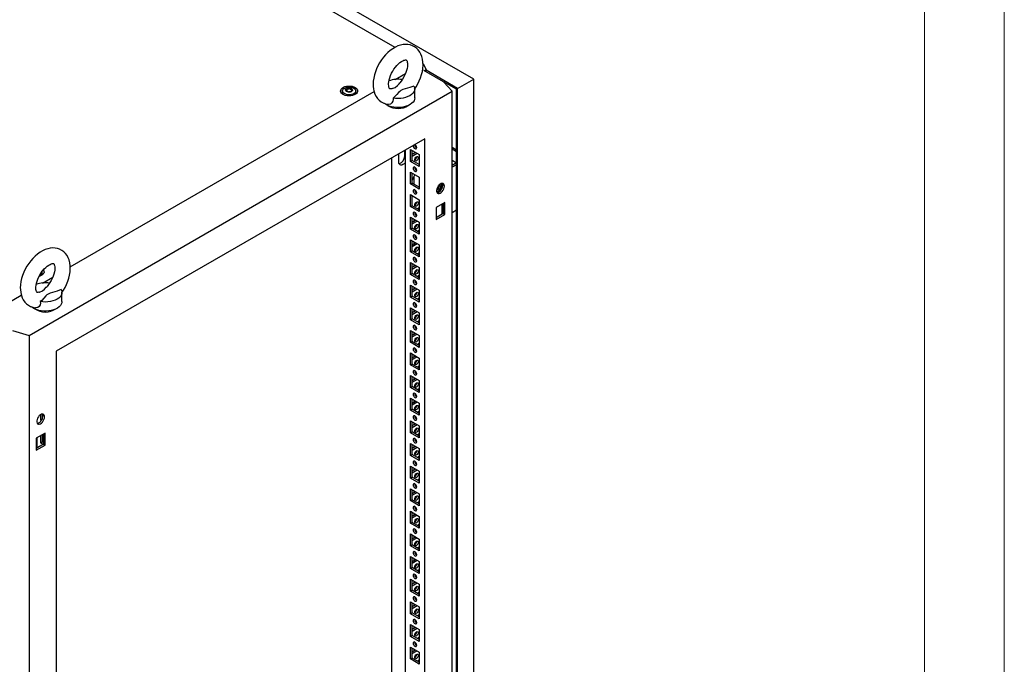
# Model space of a CAD drawing. Units: millimetres. Extents: x 0 to 420, y 0 to 297.
# Drawn here: x 346 to 420, y 200 to 249 of the extents above; entities that cross this region are included whole.
import ezdxf

# ---------------------------------------------------------------- set-up
doc = ezdxf.new("R2010")
doc.units = ezdxf.units.MM

msp = doc.modelspace()

# ---------------------------------------------------------------- linework, layer by layer
at = {"color": 7, "linetype": 'Continuous', "lineweight": 18}
for p, q in [((420, 0), (420, 297)), ((414, 6), (414, 291))]:
    msp.add_line(p, q, dxfattribs=at)
at = {"color": 7, "linetype": 'Continuous', "lineweight": 25}
for p, q in [((380.11722, 244.04611), (321.48628, 277.89303)), ((374.20357, 246.43955), (322.65274, 276.19922)), ((376.30615, 245.21607), (376.54633, 244.74689)), ((374.21286, 244.02547), (374.99202, 244.47526)), ((377.84858, 243.85905), (376.37429, 244.71014)), ((376.54633, 244.74689), (376.42848, 244.67886)), ((376.44321, 244.67036), (376.54633, 244.72988)), ((376.49329, 244.64144), (376.49329, 244.69926)), ((378.90924, 243.34876), (376.53157, 244.72136)), ((376.54633, 244.72988), (376.54633, 244.74689)), ((378.48505, 243.13794), (377.84858, 243.85905)), ((378.82085, 243.29772), (377.84867, 243.85895)), ((378.90924, 243.34876), (380.11722, 244.04611)), ((380.11722, 110.20146), (380.11722, 244.04611)), ((346.68867, 224.78227), (378.48505, 243.13794)), ((349.78918, 229.92598), (372.62607, 243.10943)), ((370.24805, 243.16175), (370.24805, 242.95761)), ((370.25061, 242.92844), (370.24805, 242.95761)), ((370.57882, 243.23926), (370.57882, 243.2818)), ((370.91728, 243.18631), (370.91728, 243.14378)), ((371.24805, 242.95761), (371.24564, 242.92931)), ((371.24805, 242.95761), (371.24805, 243.16175)), ((375.6809, 242.63448), (375.6809, 243.31493)), ((378.48505, 107.0478), (378.48505, 243.13794)), ((378.82085, 109.65721), (378.82085, 243.29772)), ((378.90924, 109.50412), (378.90924, 243.34876)), ((376.43437, 239.57253), (348.73935, 223.58453)), ((375.72726, 239.10932), (375.72726, 238.98201)), ((376.43437, 110.62712), (376.43437, 239.57253)), ((374.48688, 237.80137), (374.48688, 238.4478)), ((374.92882, 238.2606), (374.92882, 238.70339)), ((374.96091, 238.58577), (374.93738, 238.70833)), ((374.96123, 238.58558), (374.96091, 238.58577)), ((374.96123, 238.7221), (374.96123, 179.01227)), ((375.36781, 238.76609), (376.02778, 238.3851)), ((375.36781, 237.86789), (375.36781, 238.76609)), ((375.48566, 237.93593), (375.48566, 238.69805)), ((375.48567, 238.40536), (375.73917, 238.55171)), ((375.48567, 238.26929), (375.85702, 238.48367)), ((375.72726, 238.55859), (375.72726, 238.54483)), ((376.02778, 238.3851), (376.02778, 237.4869)), ((378.48505, 238.93235), (378.82085, 238.73849)), ((378.48505, 238.79628), (378.82085, 238.60243)), ((373.97128, 178.59386), (373.97128, 238.15061)), ((375.36781, 237.86789), (375.48566, 237.93593)), ((376.02778, 237.4869), (375.36781, 237.86789)), ((376.02778, 237.62297), (375.48566, 237.93593)), ((375.75487, 238.1593), (375.83038, 238.20289)), ((378.48505, 237.94571), (378.82073, 237.75193)), ((378.82085, 237.752), (378.48505, 237.55815)), ((378.48505, 237.67358), (378.58503, 237.61586)), ((378.82085, 237.61593), (378.48505, 237.42208)), ((375.36781, 237.06497), (376.02778, 236.68398)), ((375.36781, 236.16677), (375.36781, 237.06497)), ((375.48566, 236.2348), (375.48566, 236.99693)), ((375.36781, 236.16677), (375.48566, 236.2348)), ((376.02778, 235.78578), (375.36781, 236.16677)), ((376.02778, 235.92184), (375.48566, 236.2348)), ((375.62119, 236.73472), (375.62119, 236.15656)), ((376.02778, 236.68398), (376.02778, 235.78578)), ((377.71206, 236.20756), (377.71206, 235.79318)), ((375.36781, 235.36383), (376.02778, 234.98284)), ((375.36781, 234.46564), (375.36781, 235.36383)), ((375.98668, 235.94557), (376.02778, 235.96929)), ((377.46557, 235.78641), (377.32045, 235.70264)), ((377.46557, 235.78641), (377.46557, 236.03953)), ((377.46675, 235.64051), (377.55513, 235.69154)), ((375.48566, 234.53368), (375.48566, 235.2958)), ((376.02778, 234.98284), (376.02778, 234.08465)), ((377.94286, 234.7684), (377.2829, 234.38741)), ((377.71206, 234.63516), (377.71206, 233.87304)), ((377.82501, 234.70036), (377.82501, 233.93824)), ((377.94286, 233.8702), (377.94286, 234.7684)), ((375.36781, 234.46564), (375.48566, 234.53368)), ((376.02778, 234.08465), (375.36781, 234.46564)), ((376.02778, 234.22072), (375.48566, 234.53368)), ((376.02778, 234.37706), (375.89237, 234.29889)), ((377.2829, 234.38741), (377.2829, 233.48921)), ((377.82501, 233.93824), (377.2829, 233.62528)), ((377.82501, 233.93824), (377.94286, 233.8702)), ((378.48505, 234.01983), (378.82085, 234.21368)), ((375.36781, 233.66271), (376.02778, 233.28172)), ((375.36781, 232.76452), (375.36781, 233.66271)), ((375.48566, 232.83255), (375.48566, 233.59468)), ((375.48567, 233.30199), (375.73917, 233.44833)), ((375.48567, 233.16592), (375.85702, 233.3803)), ((375.62119, 233.51644), (375.62119, 233.38022)), ((376.02778, 233.28172), (376.02778, 232.38353)), ((377.2829, 233.48921), (377.94286, 233.8702)), ((375.36781, 232.76452), (375.48566, 232.83255)), ((376.02778, 232.38353), (375.36781, 232.76452)), ((376.02778, 232.51959), (375.48566, 232.83255)), ((376.02778, 232.67594), (375.89237, 232.59777)), ((375.36781, 231.96158), (376.02778, 231.58059)), ((375.36781, 231.06339), (375.36781, 231.96158)), ((375.48566, 231.13142), (375.48566, 231.89355)), ((375.48567, 231.60085), (375.73917, 231.7472)), ((375.48567, 231.46478), (375.85702, 231.67916)), ((375.62119, 231.81531), (375.62119, 231.67909)), ((375.36781, 231.06339), (375.48566, 231.13142)), ((376.02778, 230.68239), (375.36781, 231.06339)), ((376.02778, 230.81846), (375.48566, 231.13142)), ((376.02778, 230.97481), (375.89237, 230.89664)), ((376.02778, 231.58059), (376.02778, 230.68239)), ((375.36781, 230.26046), (376.02778, 229.87947)), ((375.36781, 229.36226), (375.36781, 230.26046)), ((375.48566, 229.43029), (375.48566, 230.19242)), ((347.67782, 229.35081), (347.67782, 229.55495)), ((375.48567, 229.89973), (375.73917, 230.04607)), ((375.48567, 229.76366), (375.85702, 229.97804)), ((375.62119, 230.11419), (375.62119, 229.97797)), ((376.02778, 229.87947), (376.02778, 228.98127)), ((347.67782, 229.35081), (347.67527, 229.32164)), ((347.69635, 228.71781), (348.47551, 229.16761)), ((375.36781, 229.36226), (375.48566, 229.43029)), ((376.02778, 228.98127), (375.36781, 229.36226)), ((376.02778, 229.11734), (375.48566, 229.43029)), ((376.02778, 229.27369), (375.89237, 229.19552)), ((349.16439, 227.32682), (349.16439, 228.00727)), ((375.36781, 228.55933), (376.02778, 228.17834)), ((375.36781, 227.66113), (375.36781, 228.55933)), ((375.48566, 227.72917), (375.48566, 228.49129)), ((375.48567, 228.1986), (375.73917, 228.34495)), ((375.48567, 228.06253), (375.85702, 228.27691)), ((375.62119, 228.41305), (375.62119, 228.27684)), ((376.02778, 228.17834), (376.02778, 227.28014)), ((343.59542, 226.35039), (346.10957, 227.80178)), ((375.36781, 227.66113), (375.48566, 227.72917)), ((376.02778, 227.28014), (375.36781, 227.66113)), ((376.02778, 227.41621), (375.48566, 227.72917)), ((376.02778, 227.57256), (375.89237, 227.49438)), ((375.36781, 226.8582), (376.02778, 226.47721)), ((375.36781, 225.96001), (375.36781, 226.8582)), ((375.48566, 226.02804), (375.48566, 226.79017)), ((375.48567, 226.49748), (375.73917, 226.64382)), ((375.48567, 226.36141), (375.85702, 226.57579)), ((375.62119, 226.71193), (375.62119, 226.57572)), ((375.36781, 225.96001), (375.48566, 226.02804)), ((376.02778, 225.57902), (375.36781, 225.96001)), ((376.02778, 225.71509), (375.48566, 226.02804)), ((376.02778, 225.87143), (375.89237, 225.79326)), ((376.02778, 226.47721), (376.02778, 225.57902)), ((345.43952, 225.1497), (346.68867, 224.78227)), ((375.36781, 225.15707), (376.02778, 224.77608)), ((375.36781, 224.25888), (375.36781, 225.15707)), ((375.48566, 224.32692), (375.48566, 225.08904)), ((375.62119, 225.0108), (375.62119, 224.87458)), ((346.68867, 224.78227), (346.68867, 88.69214)), ((375.36781, 224.25888), (375.48566, 224.32692)), ((376.02778, 223.87789), (375.36781, 224.25888)), ((376.02778, 224.01396), (375.48566, 224.32692)), ((375.48567, 224.79635), (375.73917, 224.9427)), ((375.48567, 224.66028), (375.85702, 224.87466)), ((376.02778, 224.77608), (376.02778, 223.87789)), ((348.73935, 223.58453), (348.73935, 94.63913)), ((376.02778, 224.17031), (375.89237, 224.09213)), ((375.36781, 223.45595), (376.02778, 223.07496)), ((375.36781, 222.55775), (375.36781, 223.45595)), ((375.48566, 222.62579), (375.48566, 223.38792)), ((375.48567, 223.09522), (375.73917, 223.24156)), ((375.48567, 222.95915), (375.85702, 223.17353)), ((375.62119, 223.30968), (375.62119, 223.17346)), ((376.02778, 223.07496), (376.02778, 222.17676)), ((375.36781, 222.55775), (375.48566, 222.62579)), ((376.02778, 222.17676), (375.36781, 222.55775)), ((376.02778, 222.31283), (375.48566, 222.62579)), ((376.02778, 222.46918), (375.89237, 222.39101)), ((375.36781, 221.75482), (376.02778, 221.37383)), ((375.36781, 220.85663), (375.36781, 221.75482)), ((375.48566, 220.92466), (375.48566, 221.68679)), ((375.48567, 221.39409), (375.73917, 221.54044)), ((375.48567, 221.25803), (375.85702, 221.47241)), ((375.62119, 221.60855), (375.62119, 221.47233)), ((376.02778, 221.37383), (376.02778, 220.47564)), ((375.36781, 220.85663), (375.48566, 220.92466)), ((376.02778, 220.47564), (375.36781, 220.85663)), ((376.02778, 220.6117), (375.48566, 220.92466)), ((376.02778, 220.76806), (375.89237, 220.68988)), ((375.36781, 220.0537), (376.02778, 219.67271)), ((375.36781, 219.1555), (375.36781, 220.0537)), ((375.48566, 219.22354), (375.48566, 219.98566)), ((375.48567, 219.69297), (375.73917, 219.83931)), ((375.62119, 219.90742), (375.62119, 219.77121)), ((375.36781, 219.1555), (375.48566, 219.22354)), ((376.02778, 218.77451), (375.36781, 219.1555)), ((376.02778, 218.91058), (375.48566, 219.22354)), ((375.48567, 219.5569), (375.85702, 219.77128)), ((376.02778, 219.67271), (376.02778, 218.77451)), ((347.55495, 218.81802), (347.55495, 218.40962)), ((347.55495, 218.40962), (347.6728, 218.47765)), ((347.55495, 218.40962), (347.61629, 218.3742)), ((347.6728, 218.8606), (347.6728, 218.47765)), ((347.6728, 218.47765), (347.67608, 218.47576)), ((375.36781, 218.35257), (376.02778, 217.97158)), ((375.36781, 217.45438), (375.36781, 218.35257)), ((376.02778, 219.06692), (375.89237, 218.98875)), ((375.48566, 217.52241), (375.48566, 218.28454)), ((375.48567, 217.99184), (375.73917, 218.13819)), ((375.48567, 217.85578), (375.85702, 218.07016)), ((375.62119, 218.20629), (375.62119, 218.07008)), ((376.02778, 217.97158), (376.02778, 217.07339)), ((347.89083, 217.41973), (347.23086, 217.03874)), ((347.23086, 217.03874), (347.23086, 216.14054)), ((347.26621, 217.05915), (347.26621, 216.29702)), ((347.55495, 217.22583), (347.55495, 216.70849)), ((347.6728, 217.29387), (347.6728, 216.77653)), ((347.77298, 217.35169), (347.77298, 216.58957)), ((347.89083, 216.52153), (347.89083, 217.41973)), ((375.36781, 217.45438), (375.48566, 217.52241)), ((376.02778, 217.07339), (375.36781, 217.45438)), ((376.02778, 217.20945), (375.48566, 217.52241)), ((376.02778, 217.3658), (375.89237, 217.28762)), ((347.77298, 216.58957), (347.23086, 216.27661)), ((347.23086, 216.14054), (347.89083, 216.52153)), ((347.55495, 216.70849), (347.6728, 216.77653)), ((347.55495, 216.70849), (347.76696, 216.5861)), ((347.6728, 216.77653), (347.77297, 216.71869)), ((347.77298, 216.58957), (347.89083, 216.52153)), ((375.36781, 216.65144), (376.02778, 216.27045)), ((375.36781, 215.75325), (375.36781, 216.65144)), ((375.48566, 215.82129), (375.48566, 216.58341)), ((375.48567, 216.29072), (375.73917, 216.43706)), ((375.48567, 216.15465), (375.85702, 216.36903)), ((375.62119, 216.50517), (375.62119, 216.36895)), ((376.02778, 216.27045), (376.02778, 215.37226)), ((375.36781, 215.75325), (375.48566, 215.82129)), ((376.02778, 215.37226), (375.36781, 215.75325)), ((376.02778, 215.50833), (375.48566, 215.82129)), ((376.02778, 215.66467), (375.89237, 215.5865)), ((375.36781, 214.95032), (376.02778, 214.56933)), ((375.36781, 214.05212), (375.36781, 214.95032)), ((375.48566, 214.12015), (375.48566, 214.88229)), ((375.48567, 214.58959), (375.73917, 214.73593)), ((375.48567, 214.45352), (375.85702, 214.6679)), ((375.62119, 214.80404), (375.62119, 214.66783)), ((375.36781, 214.05212), (375.48566, 214.12015)), ((376.02778, 213.67113), (375.36781, 214.05212)), ((376.02778, 213.80719), (375.48566, 214.12015)), ((376.02778, 213.96355), (375.89237, 213.88537)), ((376.02778, 214.56933), (376.02778, 213.67113)), ((375.36781, 213.24919), (376.02778, 212.8682)), ((375.36781, 212.35099), (375.36781, 213.24919)), ((375.48566, 212.41903), (375.48566, 213.18115)), ((375.36781, 212.35099), (375.48566, 212.41903)), ((376.02778, 212.10607), (375.48566, 212.41903)), ((375.48567, 212.88846), (375.73917, 213.03481)), ((375.48567, 212.75239), (375.85702, 212.96677)), ((375.62119, 213.10292), (375.62119, 212.9667)), ((376.02778, 212.8682), (376.02778, 211.97)), ((376.02778, 211.97), (375.36781, 212.35099)), ((376.02778, 212.26242), (375.89237, 212.18425)), ((375.36781, 211.54807), (376.02778, 211.16708)), ((375.36781, 210.64987), (375.36781, 211.54807)), ((375.48566, 210.7179), (375.48566, 211.48003)), ((375.48567, 211.18734), (375.73917, 211.33368)), ((375.48567, 211.05127), (375.85702, 211.26565)), ((375.62119, 211.40179), (375.62119, 211.26558)), ((376.02778, 211.16708), (376.02778, 210.26888)), ((375.36781, 210.64987), (375.48566, 210.7179)), ((376.02778, 210.26888), (375.36781, 210.64987)), ((376.02778, 210.40494), (375.48566, 210.7179)), ((376.02778, 210.56129), (375.89237, 210.48312)), ((375.36781, 209.84693), (376.02778, 209.46594)), ((375.36781, 208.94874), (375.36781, 209.84693)), ((375.48566, 209.01678), (375.48566, 209.7789)), ((375.48567, 209.48621), (375.73917, 209.63256)), ((375.48567, 209.35014), (375.85702, 209.56452)), ((375.62119, 209.70066), (375.62119, 209.56445)), ((376.02778, 209.46594), (376.02778, 208.56775)), ((375.36781, 208.94874), (375.48566, 209.01678)), ((376.02778, 208.56775), (375.36781, 208.94874)), ((376.02778, 208.70382), (375.48566, 209.01678)), ((376.02778, 208.86016), (375.89237, 208.78199)), ((375.36781, 208.14581), (376.02778, 207.76482)), ((375.36781, 207.24762), (375.36781, 208.14581)), ((375.48566, 207.31565), (375.48566, 208.07778)), ((375.62119, 207.99954), (375.62119, 207.86332)), ((375.36781, 207.24762), (375.48566, 207.31565)), ((376.02778, 206.86663), (375.36781, 207.24762)), ((376.02778, 207.00269), (375.48566, 207.31565)), ((375.48567, 207.78508), (375.73917, 207.93143)), ((375.48567, 207.64902), (375.85702, 207.8634)), ((376.02778, 207.76482), (376.02778, 206.86663)), ((376.02778, 207.15904), (375.89237, 207.08087)), ((375.36781, 206.44468), (376.02778, 206.06369)), ((375.36781, 205.54648), (375.36781, 206.44468)), ((375.48566, 205.61452), (375.48566, 206.37665)), ((375.48567, 206.08395), (375.73917, 206.2303)), ((375.48567, 205.94788), (375.85702, 206.16226)), ((375.62119, 206.29841), (375.62119, 206.16219)), ((376.02778, 206.06369), (376.02778, 205.16549)), ((375.36781, 205.54648), (375.48566, 205.61452)), ((376.02778, 205.16549), (375.36781, 205.54648)), ((376.02778, 205.30156), (375.48566, 205.61452)), ((376.02778, 205.45791), (375.89237, 205.37974)), ((375.36781, 204.74356), (376.02778, 204.36257)), ((375.36781, 203.84536), (375.36781, 204.74356)), ((375.48566, 203.91339), (375.48566, 204.67552)), ((375.48567, 204.38283), (375.73917, 204.52917)), ((375.48567, 204.24676), (375.85702, 204.46114)), ((375.62119, 204.59729), (375.62119, 204.46107)), ((376.02778, 204.36257), (376.02778, 203.46437)), ((375.36781, 203.84536), (375.48566, 203.91339)), ((376.02778, 203.46437), (375.36781, 203.84536)), ((376.02778, 203.60044), (375.48566, 203.91339)), ((376.02778, 203.75679), (375.89237, 203.67861)), ((375.36781, 203.04243), (376.02778, 202.66144)), ((375.36781, 202.14423), (375.36781, 203.04243)), ((375.48566, 202.21227), (375.48566, 202.97439)), ((375.48567, 202.6817), (375.73917, 202.82805)), ((375.62119, 202.89615), (375.62119, 202.75994)), ((375.36781, 202.14423), (375.48566, 202.21227)), ((376.02778, 201.76324), (375.36781, 202.14423)), ((376.02778, 201.89931), (375.48566, 202.21227)), ((375.48567, 202.54563), (375.85702, 202.76001)), ((376.02778, 202.05566), (375.89237, 201.97748)), ((376.02778, 202.66144), (376.02778, 201.76324)), ((375.36781, 201.3413), (376.02778, 200.96031)), ((375.36781, 200.44311), (375.36781, 201.3413)), ((375.48566, 200.51114), (375.48566, 201.27327)), ((375.48567, 200.98058), (375.73917, 201.12692)), ((375.48567, 200.84451), (375.85702, 201.05889)), ((375.62119, 201.19503), (375.62119, 201.05882)), ((376.02778, 200.96031), (376.02778, 200.06212)), ((375.36781, 200.44311), (375.48566, 200.51114)), ((376.02778, 200.06212), (375.36781, 200.44311)), ((376.02778, 200.19819), (375.48566, 200.51114)), ((376.02778, 200.35453), (375.89237, 200.27636))]:
    msp.add_line(p, q, dxfattribs=at)
at = {"color": 8, "linetype": 'Continuous', "lineweight": 18}
msp.add_line((374.96123, 238.24188), (374.92882, 238.2606), dxfattribs=at)
at = {"color": 7, "linetype": 'Continuous', "lineweight": 25, "flags": 128}
for points in [[(375.67339, 243.30447), (375.79054, 243.47969), (375.91617, 243.69807), (376.02658, 243.92387), (376.12056, 244.15502), (376.19701, 244.38962), (376.2548, 244.62583), (376.29268, 244.8618), (376.30933, 245.09563), (376.30327, 245.32506), (376.27317, 245.54681), (376.21841, 245.75663), (376.14889, 245.93075), (376.06167, 246.08837), (375.94573, 246.24285), (375.81275, 246.3736), (375.66592, 246.47968), (375.50783, 246.5611), (375.34085, 246.61804), (375.16704, 246.65076), (374.9875, 246.65967), (374.80291, 246.64475), (374.61392, 246.60567), (374.42156, 246.54198), (374.22767, 246.4536), (374.03489, 246.34124), (373.8462, 246.20656), (373.66451, 246.05202), (373.49192, 245.88007), (373.32998, 245.69296), (373.18, 245.49281), (373.04319, 245.28166), (372.92071, 245.06153), (372.81373, 244.83442), (372.72339, 244.60236), (372.65083, 244.36728), (372.59719, 244.13097), (372.56372, 243.89529), (372.55179, 243.65561), (372.55179, 243.65561)], [(373.71846, 243.65561), (373.72021, 243.7204), (373.73381, 243.85501), (373.76198, 244.00258), (373.80547, 244.15973), (373.86428, 244.32259), (373.93771, 244.48706), (374.02447, 244.64909), (374.12267, 244.80475), (374.22986, 244.95025), (374.34311, 245.0822), (374.45912, 245.19777), (374.57425, 245.29481), (374.68457, 245.37187), (374.78601, 245.42864), (374.87462, 245.46594), (374.94689, 245.48612), (375.00013, 245.49297), (375.03372, 245.49171), (375.0503, 245.48785), (375.05798, 245.48383), (375.06911, 245.47298), (375.08614, 245.44767), (375.10611, 245.40356), (375.12624, 245.33247), (375.13965, 245.24013), (375.1431, 245.12804), (375.13409, 244.9988), (375.11091, 244.85527), (375.07258, 244.7009), (375.01884, 244.53949), (374.95018, 244.37512), (374.86769, 244.21183), (374.77307, 244.05361), (374.66857, 243.90431), (374.56072, 243.77205)], [(371.20125, 243.42337), (371.28808, 243.36101), (371.34965, 243.28934), (371.3831, 243.2117), (371.38685, 243.13172), (371.36074, 243.05315), (371.30597, 242.97965), (371.22512, 242.91467), (371.12196, 242.86124), (371.00131, 242.82187), (370.86883, 242.79838), (370.7307, 242.79189), (370.59337, 242.80269), (370.46328, 242.83028), (370.34651, 242.87337), (370.24851, 242.92994), (370.17387, 242.99735), (370.12608, 243.07246), (370.10737, 243.15173), (370.11862, 243.23147), (370.1593, 243.30795), (370.2275, 243.3776), (370.32005, 243.43715), (370.43262, 243.48383), (370.55993, 243.51545), (370.69604, 243.53052), (370.83457, 243.52836), (370.96907, 243.50905), (371.09323, 243.4735), (371.20125, 243.42337)], [(372.55179, 243.65561), (372.55528, 243.53013), (372.58007, 243.30735), (372.62952, 243.09459), (372.69463, 242.91671), (372.77773, 242.75505), (372.88969, 242.59559), (373.01934, 242.4596), (373.16344, 242.34821), (373.31932, 242.26154), (373.48464, 242.19937), (373.6571, 242.16151), (373.68858, 242.15905)], [(373.97374, 243.33824), (373.93705, 243.32622), (373.87724, 243.31544), (373.8372, 243.31462), (373.81549, 243.31815), (373.8063, 243.32184), (373.79649, 243.33005), (373.78118, 243.35032), (373.76162, 243.38867), (373.74032, 243.45414), (373.72481, 243.54105), (373.71854, 243.64206), (373.71846, 243.65561)], [(373.97394, 243.33754), (373.99773, 243.34458), (374.20876, 243.43319), (374.37516, 243.5606), (374.50668, 243.70876), (374.56242, 243.77072)], [(375.62234, 243.53321), (375.32303, 243.42042), (374.97192, 243.31851), (374.79901, 243.26237), (374.64433, 243.19171), (374.55025, 243.12697), (374.47123, 243.05352), (374.32464, 242.88528), (374.16752, 242.7204), (374.05277, 242.62712)], [(375.62234, 243.53321), (375.66663, 243.42363), (375.68088, 243.3114), (375.66473, 243.19926), (375.61858, 243.08992), (375.54355, 242.98606), (375.44145, 242.8902), (375.31478, 242.80467), (375.16662, 242.73155), (375.00056, 242.67261), (374.82065, 242.62929), (374.63127, 242.60265), (374.437, 242.59333), (374.2426, 242.60155), (374.05277, 242.62712)], [(370.23064, 242.9434), (370.23854, 243.01151), (370.24805, 243.03576)], [(371.1016, 243.36585), (371.17842, 243.30868), (371.2282, 243.24228), (371.2478, 243.17082), (371.23601, 243.09878), (371.19355, 243.03071), (371.1231, 242.97087), (371.02909, 242.92302), (370.91742, 242.89017), (370.7951, 242.87439), (370.66983, 242.87666), (370.54947, 242.89685), (370.4416, 242.93368), (370.35297, 242.98484), (370.28917, 243.04712), (370.2542, 243.1166), (370.25027, 243.18891), (370.27761, 243.25952), (370.33451, 243.32399), (370.41739, 243.37826), (370.52105, 243.41893), (370.63898, 243.44344), (370.76376, 243.45025), (370.88755, 243.43893), (371.00257, 243.4102), (371.1016, 243.36585)], [(370.93661, 243.33866), (370.98973, 243.29486), (371.0137, 243.24322), (371.00563, 243.18996), (370.96649, 243.14151), (370.901, 243.1037), (370.81707, 243.08111), (370.72481, 243.07645), (370.63535, 243.09029), (370.55949, 243.12095), (370.50637, 243.16475), (370.4824, 243.21639), (370.49047, 243.26965), (370.52961, 243.3181), (370.5951, 243.35591), (370.67903, 243.3785), (370.77129, 243.38316), (370.86075, 243.36933), (370.93661, 243.33866)], [(370.97343, 243.26467), (370.96983, 243.26867), (370.96331, 243.27229), (370.95441, 243.27568), (370.92706, 243.28368), (370.86335, 243.31098), (370.83232, 243.34382), (370.82552, 243.35084), (370.81842, 243.35624), (370.81059, 243.35949), (370.80391, 243.36025), (370.79651, 243.35959), (370.78841, 243.35775), (370.74958, 243.34349), (370.7016, 243.32989), (370.64827, 243.32781), (370.60228, 243.32896), (370.59367, 243.32822), (370.5867, 243.32665), (370.58157, 243.32407), (370.57743, 243.31857), (370.57607, 243.31123), (370.57715, 243.29687), (370.5779, 243.26682), (370.54636, 243.2248), (370.52631, 243.20637), (370.52258, 243.2003), (370.52267, 243.19494), (370.52627, 243.19094), (370.53279, 243.18732), (370.54169, 243.18393), (370.56904, 243.17593), (370.63276, 243.14863), (370.66378, 243.11579), (370.67058, 243.10877), (370.67768, 243.10337), (370.68551, 243.10012), (370.69219, 243.09936), (370.69959, 243.10002), (370.70768, 243.10186), (370.74652, 243.11613), (370.7945, 243.12972), (370.84783, 243.1318), (370.89383, 243.13065), (370.90243, 243.13139), (370.90941, 243.13296), (370.91453, 243.13554), (370.91867, 243.14104), (370.92003, 243.14838), (370.91895, 243.16274), (370.9182, 243.19279), (370.94974, 243.23482), (370.96979, 243.25324), (370.97352, 243.25931), (370.97343, 243.26467)], [(370.57763, 243.24352), (370.5779, 243.2328), (370.54636, 243.19078), (370.52631, 243.17235), (370.52258, 243.16628), (370.52263, 243.16357)], [(370.97343, 243.23065), (370.96983, 243.23465), (370.96331, 243.23827), (370.95441, 243.24166), (370.92706, 243.24966), (370.86335, 243.27696), (370.83232, 243.3098), (370.82552, 243.31682), (370.81842, 243.32222), (370.81059, 243.32547), (370.80391, 243.32623), (370.79651, 243.32557), (370.78841, 243.32373), (370.74958, 243.30947), (370.7016, 243.29587), (370.64827, 243.29379), (370.60228, 243.29494), (370.59367, 243.2942), (370.5867, 243.29263), (370.58157, 243.29005), (370.57743, 243.28455), (370.57607, 243.27721), (370.57618, 243.27573)], [(371.24805, 243.03576), (371.2651, 242.97567), (371.26547, 242.9434)], [(375.6809, 242.63448), (375.66968, 242.538), (375.62965, 242.42997), (375.56152, 242.32673), (375.4669, 242.2307), (375.34799, 242.14414), (375.20758, 242.06907), (375.04897, 242.00725), (374.87588, 241.96014), (374.69235, 241.92883), (374.50269, 241.91406), (374.31135, 241.91617), (374.12282, 241.93513), (373.9415, 241.97047), (373.77166, 242.02138), (373.61727, 242.08666), (373.48195, 242.16478), (373.39797, 242.22809)], [(374.05277, 242.62712), (374.06145, 242.50636), (374.04295, 242.38734), (373.97294, 242.26119), (373.85658, 242.17914), (373.7186, 242.1549), (373.6891, 242.16232)], [(375.6978, 238.82396), (375.74854, 238.80632), (375.79155, 238.81468), (375.82029, 238.84776), (375.83038, 238.90052), (375.82029, 238.96494), (375.79155, 239.0312), (375.74854, 239.08921), (375.6978, 239.13016), (375.682, 239.13819)], [(374.96123, 237.77302), (374.95092, 237.75987), (374.87631, 237.68112), (374.79624, 237.62272), (374.71617, 237.58867), (374.64156, 237.58128), (374.57749, 237.60107), (374.52832, 237.64667), (374.49742, 237.71499), (374.48688, 237.80137)], [(375.68307, 237.98178), (375.69316, 238.0462), (375.7219, 238.11247), (375.76491, 238.17048), (375.81565, 238.21143), (375.86639, 238.22906), (375.9094, 238.22071), (375.93814, 238.18762), (375.94823, 238.13486), (375.93814, 238.07044), (375.9094, 238.00418), (375.86639, 237.94617), (375.81565, 237.90522), (375.76491, 237.88759), (375.7219, 237.89594), (375.69316, 237.92902), (375.68307, 237.98178)], [(375.6978, 237.12283), (375.74854, 237.1052), (375.79155, 237.11355), (375.82029, 237.14663), (375.83038, 237.19939), (375.82029, 237.26381), (375.79155, 237.33008), (375.74854, 237.38809), (375.6978, 237.42904), (375.64706, 237.44667), (375.60405, 237.43832), (375.57531, 237.40523), (375.56522, 237.35247), (375.57531, 237.28805), (375.60405, 237.22179), (375.64706, 237.16378), (375.6978, 237.12283)], [(377.90751, 236.00002), (377.89658, 236.0855), (377.86461, 236.15203), (377.81398, 236.19468), (377.74843, 236.21027), (377.67282, 236.19765), (377.59277, 236.15776), (377.51421, 236.09355), (377.44297, 236.0098), (377.38433, 235.91271), (377.34264, 235.80947), (377.321, 235.70776), (377.321, 235.61511), (377.34264, 235.53838), (377.38433, 235.48328), (377.44297, 235.4539), (377.51421, 235.4524), (377.59277, 235.4789), (377.67282, 235.53143), (377.74843, 235.60611), (377.81398, 235.69738), (377.86461, 235.79848), (377.89658, 235.90192), (377.90751, 236.00002)], [(377.35414, 235.51783), (377.35948, 235.51764), (377.43509, 235.53025), (377.51514, 235.57014), (377.59369, 235.63434), (377.66494, 235.7181), (377.72358, 235.81519), (377.76527, 235.91842), (377.78691, 236.02014), (377.78691, 236.11279), (377.76527, 236.18951), (377.75377, 236.21007)], [(377.58931, 235.91141), (377.57882, 236.02496), (377.55319, 236.12864)], [(377.6777, 235.96243), (377.66721, 236.07599), (377.64007, 236.18441)], [(375.6978, 235.42171), (375.74854, 235.40407), (375.79155, 235.41243), (375.82029, 235.4455), (375.83038, 235.49827), (375.82029, 235.56268), (375.79155, 235.62894), (375.74854, 235.68696), (375.6978, 235.72791), (375.64706, 235.74554), (375.60405, 235.73718), (375.57531, 235.70411), (375.56522, 235.65134), (375.57531, 235.58693), (375.60405, 235.52067), (375.64706, 235.46265), (375.6978, 235.42171)], [(377.32097, 235.61533), (377.35246, 235.61286), (377.43179, 235.62462), (377.49803, 235.66287), (377.54788, 235.7257), (377.57882, 235.80996), (377.58931, 235.91141)], [(375.68307, 234.57953), (375.69316, 234.64395), (375.7219, 234.71021), (375.76491, 234.76823), (375.81565, 234.80917), (375.86639, 234.82681), (375.9094, 234.81845), (375.93814, 234.78537), (375.94823, 234.73261), (375.93814, 234.66819), (375.9094, 234.60193), (375.86639, 234.54391), (375.81565, 234.50297), (375.76491, 234.48533), (375.7219, 234.49369), (375.69316, 234.52677), (375.68307, 234.57953)], [(375.6978, 233.72058), (375.74854, 233.70294), (375.79155, 233.7113), (375.82029, 233.74438), (375.83038, 233.79714), (375.82029, 233.86156), (375.79155, 233.92782), (375.74854, 233.98584), (375.6978, 234.02678), (375.64706, 234.04442), (375.60405, 234.03606), (375.57531, 234.00298), (375.56522, 233.95022), (375.57531, 233.8858), (375.60405, 233.81954), (375.64706, 233.76152), (375.6978, 233.72058)], [(375.68307, 232.87841), (375.69316, 232.94282), (375.7219, 233.00908), (375.76491, 233.0671), (375.81565, 233.10804), (375.86639, 233.12568), (375.9094, 233.11732), (375.93814, 233.08425), (375.94823, 233.03148), (375.93814, 232.96707), (375.9094, 232.90081), (375.86639, 232.84279), (375.81565, 232.80184), (375.76491, 232.78421), (375.7219, 232.79257), (375.69316, 232.82564), (375.68307, 232.87841)], [(375.6978, 232.01945), (375.74854, 232.00181), (375.79155, 232.01018), (375.82029, 232.04325), (375.83038, 232.09602), (375.82029, 232.16043), (375.79155, 232.22669), (375.74854, 232.28471), (375.6978, 232.32565), (375.64706, 232.34329), (375.60405, 232.33493), (375.57531, 232.30186), (375.56522, 232.24909), (375.57531, 232.18468), (375.60405, 232.11842), (375.64706, 232.06039), (375.6978, 232.01945)], [(349.15688, 227.99682), (349.27404, 228.17203), (349.39967, 228.39042), (349.51007, 228.61622), (349.60405, 228.84737), (349.68051, 229.08197), (349.73829, 229.31818), (349.77618, 229.55415), (349.79283, 229.78798), (349.78677, 230.01741), (349.75667, 230.23916), (349.70191, 230.44898), (349.63239, 230.6231), (349.54517, 230.78071), (349.42923, 230.9352), (349.29625, 231.06595), (349.14941, 231.17203), (348.99133, 231.25345), (348.82435, 231.31039), (348.65054, 231.34311), (348.47099, 231.35201), (348.28641, 231.33709), (348.09741, 231.29802), (347.90506, 231.23433), (347.71116, 231.14594), (347.51838, 231.03359), (347.32969, 230.89891), (347.148, 230.74437), (346.97541, 230.57242), (346.81347, 230.3853), (346.6635, 230.18515), (346.52668, 229.97401), (346.40421, 229.75388), (346.29722, 229.52677), (346.20689, 229.29471), (346.13433, 229.05962), (346.08068, 228.82332), (346.04722, 228.58763), (346.03529, 228.34796), (346.03529, 228.34796)], [(375.68307, 231.17728), (375.69316, 231.2417), (375.7219, 231.30796), (375.76491, 231.36597), (375.81565, 231.40692), (375.86639, 231.42455), (375.9094, 231.4162), (375.93814, 231.38312), (375.94823, 231.33036), (375.93814, 231.26594), (375.9094, 231.19968), (375.86639, 231.14166), (375.81565, 231.10071), (375.76491, 231.08308), (375.7219, 231.09143), (375.69316, 231.12452), (375.68307, 231.17728)], [(347.20196, 228.34796), (347.20371, 228.41274), (347.21731, 228.54736), (347.24548, 228.69493), (347.28896, 228.85208), (347.34777, 229.01494), (347.42121, 229.17941), (347.50796, 229.34144), (347.60617, 229.4971), (347.71336, 229.6426), (347.8266, 229.77454), (347.94261, 229.89012), (348.05774, 229.98715), (348.16806, 230.06422), (348.26951, 230.12098), (348.35811, 230.15829), (348.43039, 230.17846), (348.48363, 230.18532), (348.51722, 230.18405), (348.5338, 230.1802), (348.54148, 230.17618), (348.5526, 230.16532), (348.56963, 230.14002), (348.5896, 230.0959), (348.60973, 230.02482), (348.62314, 229.93248), (348.62659, 229.82038), (348.61759, 229.69115), (348.5944, 229.54762), (348.55607, 229.39324), (348.50234, 229.23184), (348.43368, 229.06746), (348.35119, 228.90417), (348.25657, 228.74596), (348.15207, 228.59665), (348.04422, 228.4644)], [(375.6978, 230.31832), (375.74854, 230.30069), (375.79155, 230.30904), (375.82029, 230.34213), (375.83038, 230.39489), (375.82029, 230.45931), (375.79155, 230.52557), (375.74854, 230.58358), (375.6978, 230.62453), (375.64706, 230.64216), (375.60405, 230.63381), (375.57531, 230.60073), (375.56522, 230.54797), (375.57531, 230.48355), (375.60405, 230.41729), (375.64706, 230.35927), (375.6978, 230.31832)], [(347.76602, 229.7019), (347.77943, 229.68254), (347.81287, 229.6049), (347.81663, 229.52492), (347.79051, 229.44634), (347.73575, 229.37285), (347.65489, 229.30787), (347.55173, 229.25444), (347.44933, 229.21979)], [(375.68307, 229.47615), (375.69316, 229.54057), (375.7219, 229.60683), (375.76491, 229.66485), (375.81565, 229.70579), (375.86639, 229.72343), (375.9094, 229.71507), (375.93814, 229.68199), (375.94823, 229.62923), (375.93814, 229.56481), (375.9094, 229.49855), (375.86639, 229.44054), (375.81565, 229.39959), (375.76491, 229.38196), (375.7219, 229.39031), (375.69316, 229.42339), (375.68307, 229.47615)], [(347.67782, 229.42896), (347.69488, 229.36887), (347.69524, 229.3366)], [(375.6978, 228.6172), (375.74854, 228.59956), (375.79155, 228.60792), (375.82029, 228.64099), (375.83038, 228.69376), (375.82029, 228.75817), (375.79155, 228.82444), (375.74854, 228.88246), (375.6978, 228.9234), (375.64706, 228.94104), (375.60405, 228.93268), (375.57531, 228.8996), (375.56522, 228.84683), (375.57531, 228.78242), (375.60405, 228.71616), (375.64706, 228.65814), (375.6978, 228.6172)], [(346.03529, 228.34796), (346.03878, 228.22248), (346.06357, 227.9997), (346.11302, 227.78694), (346.17813, 227.60906), (346.26123, 227.4474), (346.37318, 227.28794), (346.50283, 227.15194), (346.64694, 227.04056), (346.80282, 226.95389), (346.96814, 226.89172), (347.1406, 226.85386), (347.17208, 226.8514)], [(347.45724, 228.03058), (347.42055, 228.01857), (347.36074, 228.00779), (347.32069, 228.00697), (347.29898, 228.0105), (347.2898, 228.01419), (347.27998, 228.0224), (347.26468, 228.04267), (347.24512, 228.08102), (347.22382, 228.14649), (347.2083, 228.2334), (347.20203, 228.33441), (347.20196, 228.34796)], [(347.45744, 228.02989), (347.48123, 228.03693), (347.69225, 228.12554), (347.85865, 228.25294), (347.99018, 228.40111), (348.04592, 228.46306)], [(349.10583, 228.22556), (348.80653, 228.11277), (348.45541, 228.01086), (348.28251, 227.95472), (348.12783, 227.88406), (348.03374, 227.81931), (347.95472, 227.74587), (347.80813, 227.57763), (347.65102, 227.41275), (347.53627, 227.31947)], [(349.10583, 228.22556), (349.15013, 228.11598), (349.16438, 228.00375), (349.14823, 227.8916), (349.10208, 227.78227), (349.02704, 227.67841), (348.92495, 227.58255), (348.79828, 227.49702), (348.65011, 227.42389), (348.48406, 227.36496), (348.30415, 227.32164), (348.11476, 227.295), (347.9205, 227.28567), (347.72609, 227.2939), (347.53627, 227.31947)], [(375.68307, 227.77502), (375.69316, 227.83944), (375.7219, 227.9057), (375.76491, 227.96372), (375.81565, 228.00467), (375.86639, 228.0223), (375.9094, 228.01394), (375.93814, 227.98086), (375.94823, 227.9281), (375.93814, 227.86368), (375.9094, 227.79743), (375.86639, 227.73941), (375.81565, 227.69846), (375.76491, 227.68083), (375.7219, 227.68918), (375.69316, 227.72226), (375.68307, 227.77502)], [(349.16439, 227.32682), (349.15317, 227.23035), (349.11315, 227.12232), (349.04502, 227.01908), (348.95039, 226.92305), (348.83148, 226.83649), (348.69108, 226.76142), (348.53247, 226.6996), (348.35937, 226.65248), (348.17584, 226.62117), (347.98619, 226.60641), (347.79485, 226.60852), (347.60632, 226.62747), (347.425, 226.66282), (347.25516, 226.71373), (347.10077, 226.77901), (346.96545, 226.85712), (346.88146, 226.92044)], [(347.53627, 227.31947), (347.54495, 227.19871), (347.52644, 227.07969), (347.45644, 226.95354), (347.34007, 226.87148), (347.2021, 226.84725), (347.1726, 226.85466)], [(375.6978, 226.91607), (375.74854, 226.89844), (375.79155, 226.90679), (375.82029, 226.93987), (375.83038, 226.99263), (375.82029, 227.05705), (375.79155, 227.12331), (375.74854, 227.18133), (375.6978, 227.22228), (375.64706, 227.23991), (375.60405, 227.23155), (375.57531, 227.19847), (375.56522, 227.14571), (375.57531, 227.08129), (375.60405, 227.01504), (375.64706, 226.95702), (375.6978, 226.91607)], [(375.68307, 226.0739), (375.69316, 226.13832), (375.7219, 226.20457), (375.76491, 226.2626), (375.81565, 226.30354), (375.86639, 226.32118), (375.9094, 226.31282), (375.93814, 226.27974), (375.94823, 226.22698), (375.93814, 226.16256), (375.9094, 226.0963), (375.86639, 226.03828), (375.81565, 225.99734), (375.76491, 225.9797), (375.7219, 225.98806), (375.69316, 226.02114), (375.68307, 226.0739)], [(375.6978, 225.21495), (375.74854, 225.19731), (375.79155, 225.20567), (375.82029, 225.23874), (375.83038, 225.29151), (375.82029, 225.35592), (375.79155, 225.42218), (375.74854, 225.48021), (375.6978, 225.52114), (375.64706, 225.53879), (375.60405, 225.53043), (375.57531, 225.49735), (375.56522, 225.44458), (375.57531, 225.38017), (375.60405, 225.31391), (375.64706, 225.25589), (375.6978, 225.21495)], [(375.68307, 224.37277), (375.69316, 224.43719), (375.7219, 224.50345), (375.76491, 224.56146), (375.81565, 224.60241), (375.86639, 224.62004), (375.9094, 224.61169), (375.93814, 224.57861), (375.94823, 224.52585), (375.93814, 224.46143), (375.9094, 224.39518), (375.86639, 224.33715), (375.81565, 224.29621), (375.76491, 224.27857), (375.7219, 224.28693), (375.69316, 224.32001), (375.68307, 224.37277)], [(375.6978, 223.51381), (375.74854, 223.49618), (375.79155, 223.50454), (375.82029, 223.53762), (375.83038, 223.59038), (375.82029, 223.6548), (375.79155, 223.72106), (375.74854, 223.77907), (375.6978, 223.82002), (375.64706, 223.83765), (375.60405, 223.8293), (375.57531, 223.79622), (375.56522, 223.74346), (375.57531, 223.67904), (375.60405, 223.61279), (375.64706, 223.55476), (375.6978, 223.51381)], [(375.68307, 222.67165), (375.69316, 222.73607), (375.7219, 222.80232), (375.76491, 222.86034), (375.81565, 222.90129), (375.86639, 222.91892), (375.9094, 222.91057), (375.93814, 222.87749), (375.94823, 222.82473), (375.93814, 222.76031), (375.9094, 222.69404), (375.86639, 222.63603), (375.81565, 222.59508), (375.76491, 222.57745), (375.7219, 222.5858), (375.69316, 222.61888), (375.68307, 222.67165)], [(375.6978, 221.81269), (375.74854, 221.79506), (375.79155, 221.80341), (375.82029, 221.83649), (375.83038, 221.88926), (375.82029, 221.95367), (375.79155, 222.01993), (375.74854, 222.07795), (375.6978, 222.11889), (375.64706, 222.13653), (375.60405, 222.12818), (375.57531, 222.0951), (375.56522, 222.04233), (375.57531, 221.97792), (375.60405, 221.91165), (375.64706, 221.85364), (375.6978, 221.81269)], [(375.68307, 220.97052), (375.69316, 221.03493), (375.7219, 221.1012), (375.76491, 221.15921), (375.81565, 221.20016), (375.86639, 221.21779), (375.9094, 221.20944), (375.93814, 221.17636), (375.94823, 221.12359), (375.93814, 221.05918), (375.9094, 220.99292), (375.86639, 220.9349), (375.81565, 220.89396), (375.76491, 220.87632), (375.7219, 220.88468), (375.69316, 220.91775), (375.68307, 220.97052)], [(375.6978, 220.11156), (375.74854, 220.09393), (375.79155, 220.10229), (375.82029, 220.13536), (375.83038, 220.18812), (375.82029, 220.25254), (375.79155, 220.31881), (375.74854, 220.37682), (375.6978, 220.41777), (375.64706, 220.4354), (375.60405, 220.42705), (375.57531, 220.39396), (375.56522, 220.3412), (375.57531, 220.27678), (375.60405, 220.21053), (375.64706, 220.15251), (375.6978, 220.11156)], [(375.68307, 219.26939), (375.69316, 219.33381), (375.7219, 219.40007), (375.76491, 219.45809), (375.81565, 219.49904), (375.86639, 219.51667), (375.9094, 219.50831), (375.93814, 219.47523), (375.94823, 219.42247), (375.93814, 219.35805), (375.9094, 219.29179), (375.86639, 219.23378), (375.81565, 219.19283), (375.76491, 219.1752), (375.7219, 219.18355), (375.69316, 219.21663), (375.68307, 219.26939)], [(347.85547, 218.65134), (347.84454, 218.73683), (347.81258, 218.80336), (347.76194, 218.84601), (347.69639, 218.86159), (347.62078, 218.84898), (347.54074, 218.80908), (347.46217, 218.74488), (347.39094, 218.66113), (347.3323, 218.56404), (347.29061, 218.4608), (347.26896, 218.35908), (347.26896, 218.26643), (347.29061, 218.18971), (347.3323, 218.13461), (347.39094, 218.10522), (347.46217, 218.10372), (347.54074, 218.13022), (347.62078, 218.18275), (347.69639, 218.25743), (347.76194, 218.34871), (347.81258, 218.44981), (347.84454, 218.55325), (347.85547, 218.65134)], [(347.3021, 218.16915), (347.30744, 218.16897), (347.38305, 218.18158), (347.4631, 218.22147), (347.54166, 218.28567), (347.6129, 218.36943), (347.67154, 218.46651), (347.71323, 218.56975), (347.73488, 218.67147), (347.73488, 218.76412), (347.71323, 218.84084), (347.70173, 218.8614)], [(375.6978, 218.41044), (375.74854, 218.39281), (375.79155, 218.40116), (375.82029, 218.43424), (375.83038, 218.487), (375.82029, 218.55142), (375.79155, 218.61767), (375.74854, 218.6757), (375.6978, 218.71664), (375.64706, 218.73428), (375.60405, 218.72592), (375.57531, 218.69284), (375.56522, 218.64008), (375.57531, 218.57566), (375.60405, 218.5094), (375.64706, 218.45139), (375.6978, 218.41044)], [(375.68307, 217.56827), (375.69316, 217.63268), (375.7219, 217.69894), (375.76491, 217.75696), (375.81565, 217.7979), (375.86639, 217.81554), (375.9094, 217.80718), (375.93814, 217.77411), (375.94823, 217.72134), (375.93814, 217.65693), (375.9094, 217.59067), (375.86639, 217.53264), (375.81565, 217.49171), (375.76491, 217.47406), (375.7219, 217.48243), (375.69316, 217.5155), (375.68307, 217.56827)], [(375.6978, 216.70931), (375.74854, 216.69167), (375.79155, 216.70003), (375.82029, 216.73311), (375.83038, 216.78587), (375.82029, 216.85029), (375.79155, 216.91655), (375.74854, 216.97457), (375.6978, 217.01551), (375.64706, 217.03315), (375.60405, 217.02479), (375.57531, 216.99171), (375.56522, 216.93895), (375.57531, 216.87453), (375.60405, 216.80828), (375.64706, 216.75025), (375.6978, 216.70931)], [(375.68307, 215.86714), (375.69316, 215.93156), (375.7219, 215.99782), (375.76491, 216.05583), (375.81565, 216.09678), (375.86639, 216.11441), (375.9094, 216.10606), (375.93814, 216.07298), (375.94823, 216.02022), (375.93814, 215.9558), (375.9094, 215.88954), (375.86639, 215.83152), (375.81565, 215.79057), (375.76491, 215.77294), (375.7219, 215.7813), (375.69316, 215.81438), (375.68307, 215.86714)], [(375.6978, 215.00818), (375.74854, 214.99055), (375.79155, 214.99891), (375.82029, 215.03199), (375.83038, 215.08475), (375.82029, 215.14917), (375.79155, 215.21542), (375.74854, 215.27344), (375.6978, 215.31439), (375.64706, 215.33202), (375.60405, 215.32367), (375.57531, 215.29059), (375.56522, 215.23783), (375.57531, 215.17341), (375.60405, 215.10715), (375.64706, 215.04913), (375.6978, 215.00818)], [(375.68307, 214.16602), (375.69316, 214.23043), (375.7219, 214.29669), (375.76491, 214.35471), (375.81565, 214.39565), (375.86639, 214.41329), (375.9094, 214.40493), (375.93814, 214.37186), (375.94823, 214.31909), (375.93814, 214.25468), (375.9094, 214.18841), (375.86639, 214.13039), (375.81565, 214.08945), (375.76491, 214.07181), (375.7219, 214.08017), (375.69316, 214.11325), (375.68307, 214.16602)], [(375.6978, 213.30706), (375.74854, 213.28942), (375.79155, 213.29778), (375.82029, 213.33086), (375.83038, 213.38362), (375.82029, 213.44804), (375.79155, 213.5143), (375.74854, 213.57231), (375.6978, 213.61326), (375.64706, 213.63089), (375.60405, 213.62254), (375.57531, 213.58946), (375.56522, 213.5367), (375.57531, 213.47228), (375.60405, 213.40602), (375.64706, 213.348), (375.6978, 213.30706)], [(375.68307, 212.46488), (375.69316, 212.5293), (375.7219, 212.59557), (375.76491, 212.65358), (375.81565, 212.69453), (375.86639, 212.71216), (375.9094, 212.70381), (375.93814, 212.67072), (375.94823, 212.61796), (375.93814, 212.55354), (375.9094, 212.48728), (375.86639, 212.42927), (375.81565, 212.38832), (375.76491, 212.37069), (375.7219, 212.37904), (375.69316, 212.41212), (375.68307, 212.46488)], [(375.6978, 211.60593), (375.74854, 211.5883), (375.79155, 211.59665), (375.82029, 211.62973), (375.83038, 211.68249), (375.82029, 211.74691), (375.79155, 211.81317), (375.74854, 211.87119), (375.6978, 211.91214), (375.64706, 211.92977), (375.60405, 211.92142), (375.57531, 211.88833), (375.56522, 211.83557), (375.57531, 211.77115), (375.60405, 211.70489), (375.64706, 211.64688), (375.6978, 211.60593)], [(375.68307, 210.76376), (375.69316, 210.82817), (375.7219, 210.89443), (375.76491, 210.95246), (375.81565, 210.9934), (375.86639, 211.01104), (375.9094, 211.00267), (375.93814, 210.9696), (375.94823, 210.91683), (375.93814, 210.85242), (375.9094, 210.78616), (375.86639, 210.72814), (375.81565, 210.6872), (375.76491, 210.66956), (375.7219, 210.67792), (375.69316, 210.71099), (375.68307, 210.76376)], [(375.6978, 209.90481), (375.74854, 209.88717), (375.79155, 209.89553), (375.82029, 209.9286), (375.83038, 209.98137), (375.82029, 210.04578), (375.79155, 210.11204), (375.74854, 210.17006), (375.6978, 210.21101), (375.64706, 210.22864), (375.60405, 210.22028), (375.57531, 210.18721), (375.56522, 210.13444), (375.57531, 210.07003), (375.60405, 210.00377), (375.64706, 209.94575), (375.6978, 209.90481)], [(375.68307, 209.06263), (375.69316, 209.12705), (375.7219, 209.19331), (375.76491, 209.25133), (375.81565, 209.29227), (375.86639, 209.30991), (375.9094, 209.30155), (375.93814, 209.26847), (375.94823, 209.21571), (375.93814, 209.15129), (375.9094, 209.08503), (375.86639, 209.02701), (375.81565, 208.98607), (375.76491, 208.96843), (375.7219, 208.97679), (375.69316, 209.00987), (375.68307, 209.06263)], [(375.6978, 208.20368), (375.74854, 208.18604), (375.79155, 208.1944), (375.82029, 208.22748), (375.83038, 208.28024), (375.82029, 208.34466), (375.79155, 208.41092), (375.74854, 208.46894), (375.6978, 208.50988), (375.64706, 208.52752), (375.60405, 208.51916), (375.57531, 208.48608), (375.56522, 208.43332), (375.57531, 208.3689), (375.60405, 208.30264), (375.64706, 208.24462), (375.6978, 208.20368)], [(375.68307, 207.36151), (375.69316, 207.42592), (375.7219, 207.49218), (375.76491, 207.5502), (375.81565, 207.59114), (375.86639, 207.60878), (375.9094, 207.60042), (375.93814, 207.56735), (375.94823, 207.51458), (375.93814, 207.45017), (375.9094, 207.38391), (375.86639, 207.32589), (375.81565, 207.28494), (375.76491, 207.26731), (375.7219, 207.27567), (375.69316, 207.30874), (375.68307, 207.36151)], [(375.6978, 206.50255), (375.74854, 206.48491), (375.79155, 206.49328), (375.82029, 206.52635), (375.83038, 206.57912), (375.82029, 206.64353), (375.79155, 206.70979), (375.74854, 206.76781), (375.6978, 206.80875), (375.64706, 206.82639), (375.60405, 206.81803), (375.57531, 206.78496), (375.56522, 206.73219), (375.57531, 206.66778), (375.60405, 206.60152), (375.64706, 206.54349), (375.6978, 206.50255)], [(375.68307, 205.66038), (375.69316, 205.7248), (375.7219, 205.79106), (375.76491, 205.84907), (375.81565, 205.89002), (375.86639, 205.90765), (375.9094, 205.8993), (375.93814, 205.86622), (375.94823, 205.81346), (375.93814, 205.74904), (375.9094, 205.68278), (375.86639, 205.62476), (375.81565, 205.58381), (375.76491, 205.56618), (375.7219, 205.57453), (375.69316, 205.60762), (375.68307, 205.66038)], [(375.6978, 204.80142), (375.74854, 204.78379), (375.79155, 204.79214), (375.82029, 204.82523), (375.83038, 204.87799), (375.82029, 204.94241), (375.79155, 205.00867), (375.74854, 205.06668), (375.6978, 205.10763), (375.64706, 205.12526), (375.60405, 205.11691), (375.57531, 205.08383), (375.56522, 205.03107), (375.57531, 204.96665), (375.60405, 204.90039), (375.64706, 204.84237), (375.6978, 204.80142)], [(375.68307, 203.95925), (375.69316, 204.02367), (375.7219, 204.08993), (375.76491, 204.14795), (375.81565, 204.18889), (375.86639, 204.20653), (375.9094, 204.19817), (375.93814, 204.16509), (375.94823, 204.11233), (375.93814, 204.04791), (375.9094, 203.98165), (375.86639, 203.92364), (375.81565, 203.88269), (375.76491, 203.86506), (375.7219, 203.87341), (375.69316, 203.90648), (375.68307, 203.95925)], [(375.6978, 203.1003), (375.74854, 203.08266), (375.79155, 203.09102), (375.82029, 203.12409), (375.83038, 203.17686), (375.82029, 203.24127), (375.79155, 203.30754), (375.74854, 203.36556), (375.6978, 203.4065), (375.64706, 203.42414), (375.60405, 203.41578), (375.57531, 203.3827), (375.56522, 203.32993), (375.57531, 203.26552), (375.60405, 203.19926), (375.64706, 203.14124), (375.6978, 203.1003)], [(375.68307, 202.25812), (375.69316, 202.32254), (375.7219, 202.3888), (375.76491, 202.44682), (375.81565, 202.48777), (375.86639, 202.5054), (375.9094, 202.49704), (375.93814, 202.46396), (375.94823, 202.4112), (375.93814, 202.34678), (375.9094, 202.28053), (375.86639, 202.22251), (375.81565, 202.18156), (375.76491, 202.16393), (375.7219, 202.17228), (375.69316, 202.20536), (375.68307, 202.25812)], [(375.6978, 201.39917), (375.74854, 201.38154), (375.79155, 201.38989), (375.82029, 201.42297), (375.83038, 201.47573), (375.82029, 201.54015), (375.79155, 201.60641), (375.74854, 201.66443), (375.6978, 201.70538), (375.64706, 201.72301), (375.60405, 201.71465), (375.57531, 201.68157), (375.56522, 201.62881), (375.57531, 201.56439), (375.60405, 201.49814), (375.64706, 201.44012), (375.6978, 201.39917)], [(375.68307, 200.557), (375.69316, 200.62141), (375.7219, 200.68767), (375.76491, 200.7457), (375.81565, 200.78664), (375.86639, 200.80428), (375.9094, 200.79592), (375.93814, 200.76284), (375.94823, 200.71008), (375.93814, 200.64566), (375.9094, 200.5794), (375.86639, 200.52138), (375.81565, 200.48044), (375.76491, 200.4628), (375.7219, 200.47116), (375.69316, 200.50423), (375.68307, 200.557)]]:
    msp.add_lwpolyline(points, dxfattribs=at)
at = {"color": 7, "linetype": 'Continuous', "lineweight": 25}
for centre, radius, start, end in [((374.43113, 242.01246), 2.02539, 81.0975824, 109.9712397), ((374.4309, 243.31144), 1.46645, 237.6013472, 302.3986713), ((375.84159, 239.05918), 0.27569, 177.475743, 238.5635166), ((375.94996, 239.12264), 0.26656, 176.8287633, 243.1664566), ((374.32478, 238.26005), 0.60404, 287.6340276, 0.0519264), ((375.56342, 238.20393), 0.26663, 296.8423468, 3.1637277), ((376.75518, 236.01233), 1.34461, 140.6719033, 160.7608985), ((375.95004, 237.42155), 0.26664, 176.8377519, 243.1566716), ((375.95004, 235.72042), 0.26664, 176.8377519, 243.1566716), ((377.38869, 235.93002), 0.29081, 304.91233, 6.3993894), ((375.56342, 234.80168), 0.26663, 296.8423468, 3.1637277), ((375.95004, 234.01929), 0.26663, 176.8386564, 243.1573603), ((375.56349, 233.10052), 0.26656, 296.8332346, 3.1712467), ((375.94997, 232.31813), 0.26657, 176.8302339, 243.1657828), ((375.56349, 231.39939), 0.26655, 296.8321098, 3.1723715), ((375.94996, 230.617), 0.26657, 176.8291093, 243.1669074), ((347.42211, 229.57693), 0.25362, 289.9702836, 1.0594884), ((375.56342, 229.6983), 0.26663, 296.8423468, 3.1637277), ((347.91463, 226.70481), 2.02538, 81.0975815, 109.9713715), ((375.95004, 228.91591), 0.26664, 176.8377519, 243.1566716), ((375.56342, 227.99717), 0.26663, 296.8423468, 3.1637277), ((375.95004, 227.21479), 0.26664, 176.8374078, 243.1562189), ((347.9144, 228.00378), 1.46645, 237.6012934, 302.3987066), ((375.56342, 226.29605), 0.26663, 296.8423468, 3.1637277), ((375.95004, 225.51366), 0.26663, 176.8386564, 243.1573603), ((375.56349, 224.59488), 0.26656, 296.8332346, 3.1712467), ((375.94997, 223.8125), 0.26657, 176.8302339, 243.1657828), ((375.56349, 222.89375), 0.26655, 296.8321098, 3.1723715), ((375.94996, 222.11137), 0.26657, 176.8291093, 243.1669074), ((375.56342, 221.19266), 0.26663, 296.8423468, 3.1637277), ((375.95004, 220.41028), 0.26664, 176.8377519, 243.1566716), ((375.56342, 219.49154), 0.26663, 296.8423468, 3.1637277), ((375.95004, 218.70916), 0.26664, 176.8377519, 243.1566716), ((375.56342, 217.79041), 0.26663, 296.8423468, 3.1637277), ((375.95004, 217.00803), 0.26663, 176.8386564, 243.1573603), ((375.56349, 216.08925), 0.26656, 296.8332346, 3.1712467), ((375.94997, 215.30687), 0.26657, 176.8302339, 243.1657828), ((375.56349, 214.38812), 0.26655, 296.8321098, 3.1723715), ((375.94996, 213.60574), 0.26657, 176.8291093, 243.1669074), ((375.56342, 212.68703), 0.26663, 296.8423468, 3.1637277), ((375.95004, 211.90465), 0.26664, 176.8377519, 243.1566716), ((375.56342, 210.98591), 0.26663, 296.8423468, 3.1637277), ((375.95004, 210.20352), 0.26664, 176.8377519, 243.1566716), ((375.56342, 209.28478), 0.26663, 296.8423468, 3.1637277), ((375.95004, 208.5024), 0.26664, 176.8377519, 243.1566716), ((375.56349, 207.58362), 0.26656, 296.8332346, 3.1712467), ((375.94997, 206.80123), 0.26657, 176.8302339, 243.1657828), ((375.56349, 205.88249), 0.26655, 296.8321098, 3.1723715), ((375.94996, 205.1001), 0.26657, 176.8291093, 243.1669074), ((375.56342, 204.1814), 0.26663, 296.8423468, 3.1637277), ((375.95004, 203.39901), 0.26664, 176.8377519, 243.1566716), ((375.56342, 202.48027), 0.26663, 296.8423468, 3.1637277), ((375.95004, 201.69789), 0.26664, 176.8377519, 243.1566716), ((375.56342, 200.77915), 0.26663, 296.8423468, 3.1637277)]:
    msp.add_arc(centre, radius, start, end, dxfattribs=at)

doc.saveas('drawing.dxf')
